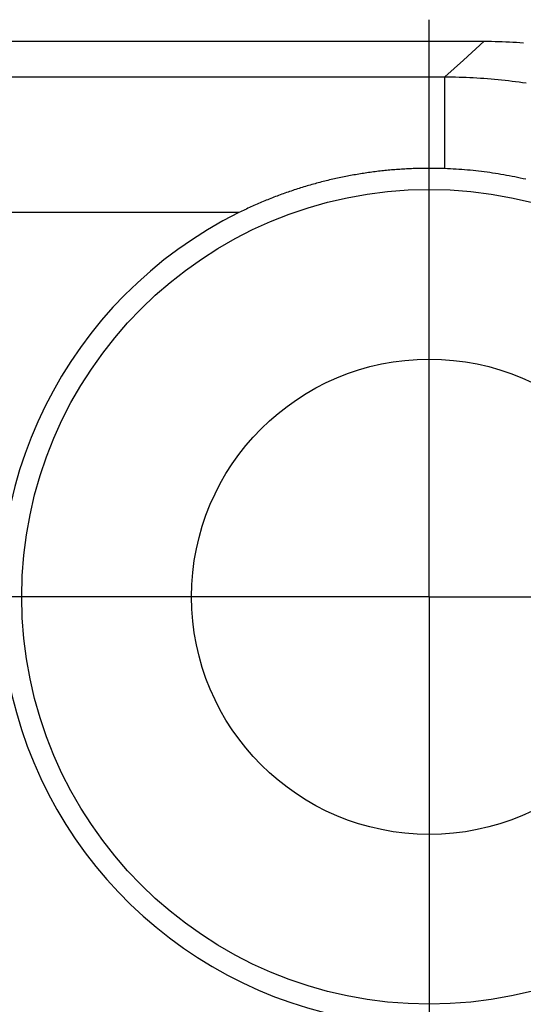
# Model space of a CAD drawing. Units: millimetres. Extents: x 0 to 841, y 0 to 594.
# Drawn here: x 153 to 157, y 313 to 321 of the extents above; entities that cross this region are included whole.
import ezdxf

# ---------------------------------------------------------------- set-up
doc = ezdxf.new("R2010")
doc.units = ezdxf.units.MM
doc.layers.add('LAYER_1', color=179, linetype='Continuous')
doc.layers.add('SLD-0', color=179, linetype='Continuous')

msp = doc.modelspace()

# ---------------------------------------------------------------- linework, layer by layer
at = {"layer": 'LAYER_1'}
for p, q in [((155.8411, 318.9369), (155.8411, 320.6869)), ((155.8411, 316.4369), (155.8411, 318.9369)), ((153.3411, 316.4369), (151.5911, 316.4369)), ((155.8411, 316.4369), (153.3411, 316.4369)), ((155.8411, 316.4369), (155.8411, 313.9369)), ((155.8411, 316.4369), (158.3411, 316.4369)), ((155.8411, 315.4369), (155.8411, 300.6772)), ((155.8411, 313.9369), (155.8411, 312.1869))]:
    msp.add_line(p, q, dxfattribs=at)
at = {"layer": 'SLD-0'}
for p, q in [((152.1231, 320.5281), (156.2464, 320.5281)), ((156.093, 320.3899), (156.2464, 320.5281)), ((156.2464, 320.5281), (156.2728, 320.528)), ((156.2728, 320.528), (156.2992, 320.5277)), ((156.2992, 320.5277), (156.3255, 320.5273)), ((156.3255, 320.5273), (156.3518, 320.5267)), ((156.3518, 320.5267), (156.3781, 320.5259)), ((156.3781, 320.5259), (156.4044, 320.525)), ((156.4044, 320.525), (156.4306, 320.5239)), ((156.4306, 320.5239), (156.4568, 320.5226)), ((156.4568, 320.5226), (156.483, 320.5211)), ((156.483, 320.5211), (156.5091, 320.5195)), ((156.5091, 320.5195), (156.5352, 320.5177)), ((155.9553, 320.2659), (156.093, 320.3899)), ((151.8347, 320.2659), (155.9553, 320.2659)), ((155.9553, 319.5901), (155.9553, 320.2659)), ((155.9553, 320.2659), (155.9816, 320.2659)), ((155.9816, 320.2659), (156.008, 320.2656)), ((156.008, 320.2656), (156.0343, 320.2652)), ((156.0343, 320.2652), (156.0605, 320.2646)), ((156.0605, 320.2646), (156.0868, 320.2638)), ((156.0868, 320.2638), (156.113, 320.2628)), ((156.113, 320.2628), (156.1392, 320.2617)), ((156.1392, 320.2617), (156.1653, 320.2604)), ((156.1653, 320.2604), (156.1915, 320.259)), ((156.1915, 320.259), (156.2176, 320.2574)), ((156.2176, 320.2574), (156.2436, 320.2556)), ((156.2436, 320.2556), (156.2697, 320.2536)), ((156.2697, 320.2536), (156.2957, 320.2515)), ((156.2957, 320.2515), (156.3217, 320.2492)), ((156.3217, 320.2492), (156.3476, 320.2467)), ((156.3476, 320.2467), (156.3735, 320.244)), ((156.3735, 320.244), (156.3994, 320.2412)), ((156.3994, 320.2412), (156.4253, 320.2383)), ((156.4253, 320.2383), (156.4511, 320.2351)), ((156.4511, 320.2351), (156.4769, 320.2318)), ((156.4769, 320.2318), (156.5027, 320.2283)), ((156.5027, 320.2283), (156.5285, 320.2247)), ((156.5285, 320.2247), (156.5542, 320.2208)), ((155.3221, 319.5497), (155.31, 319.5477)), ((155.3341, 319.5516), (155.3221, 319.5497)), ((155.3461, 319.5535), (155.3341, 319.5516)), ((155.3581, 319.5554), (155.3461, 319.5535)), ((155.3702, 319.5572), (155.3581, 319.5554)), ((155.3822, 319.559), (155.3702, 319.5572)), ((155.3943, 319.5608), (155.3822, 319.559)), ((155.4063, 319.5624), (155.3943, 319.5608)), ((155.4184, 319.5641), (155.4063, 319.5624)), ((155.4304, 319.5657), (155.4184, 319.5641)), ((155.4425, 319.5672), (155.4304, 319.5657)), ((155.4546, 319.5687), (155.4425, 319.5672)), ((155.4667, 319.5702), (155.4546, 319.5687)), ((155.4788, 319.5716), (155.4667, 319.5702)), ((155.4909, 319.573), (155.4788, 319.5716)), ((155.503, 319.5743), (155.4909, 319.573)), ((155.5151, 319.5755), (155.503, 319.5743)), ((155.5272, 319.5768), (155.5151, 319.5755)), ((155.5393, 319.5779), (155.5272, 319.5768)), ((155.5515, 319.5791), (155.5393, 319.5779)), ((155.5636, 319.5802), (155.5515, 319.5791)), ((155.5757, 319.5812), (155.5636, 319.5802)), ((155.5879, 319.5822), (155.5757, 319.5812)), ((155.6, 319.5831), (155.5879, 319.5822)), ((155.6122, 319.584), (155.6, 319.5831)), ((155.6244, 319.5849), (155.6122, 319.584)), ((155.6365, 319.5857), (155.6244, 319.5849)), ((155.6487, 319.5864), (155.6365, 319.5857)), ((155.6609, 319.5871), (155.6487, 319.5864)), ((155.6731, 319.5878), (155.6609, 319.5871)), ((155.6853, 319.5884), (155.6731, 319.5878)), ((155.6975, 319.589), (155.6853, 319.5884)), ((155.7097, 319.5895), (155.6975, 319.589)), ((155.7219, 319.59), (155.7097, 319.5895)), ((155.7342, 319.5904), (155.7219, 319.59)), ((155.7464, 319.5908), (155.7342, 319.5904)), ((155.7586, 319.5911), (155.7464, 319.5908)), ((155.7709, 319.5914), (155.7586, 319.5911)), ((155.7831, 319.5917), (155.7709, 319.5914)), ((155.7954, 319.5919), (155.7831, 319.5917)), ((155.8076, 319.592), (155.7954, 319.5919)), ((155.8199, 319.5921), (155.8076, 319.592)), ((155.8322, 319.5922), (155.8199, 319.5921)), ((155.8445, 319.5922), (155.8322, 319.5922)), ((155.8567, 319.5921), (155.8445, 319.5922)), ((155.869, 319.592), (155.8567, 319.5921)), ((155.8813, 319.5919), (155.869, 319.592)), ((155.8936, 319.5917), (155.8813, 319.5919)), ((155.906, 319.5915), (155.8936, 319.5917)), ((155.9183, 319.5912), (155.906, 319.5915)), ((155.9306, 319.5909), (155.9183, 319.5912)), ((155.9429, 319.5905), (155.9306, 319.5909)), ((155.9553, 319.5901), (155.9429, 319.5905)), ((155.9762, 319.5893), (155.9553, 319.5901)), ((155.9971, 319.5883), (155.9762, 319.5893)), ((156.0179, 319.5872), (155.9971, 319.5883)), ((156.0388, 319.586), (156.0179, 319.5872)), ((156.0596, 319.5846), (156.0388, 319.586)), ((156.0804, 319.5831), (156.0596, 319.5846)), ((156.1012, 319.5815), (156.0804, 319.5831)), ((156.1219, 319.5797), (156.1012, 319.5815)), ((156.1427, 319.5778), (156.1219, 319.5797)), ((156.1634, 319.5758), (156.1427, 319.5778)), ((156.1841, 319.5736), (156.1634, 319.5758)), ((156.2047, 319.5713), (156.1841, 319.5736)), ((156.2254, 319.5688), (156.2047, 319.5713)), ((156.246, 319.5662), (156.2254, 319.5688)), ((156.2666, 319.5635), (156.246, 319.5662)), ((156.2871, 319.5606), (156.2666, 319.5635)), ((156.3077, 319.5577), (156.2871, 319.5606)), ((156.3282, 319.5545), (156.3077, 319.5577)), ((156.3487, 319.5513), (156.3282, 319.5545)), ((156.3691, 319.5479), (156.3487, 319.5513)), ((155.0001, 319.4791), (154.9883, 319.4758)), ((155.0119, 319.4823), (155.0001, 319.4791)), ((155.0237, 319.4855), (155.0119, 319.4823)), ((155.0356, 319.4886), (155.0237, 319.4855)), ((155.0474, 319.4917), (155.0356, 319.4886)), ((155.0593, 319.4947), (155.0474, 319.4917)), ((155.0711, 319.4977), (155.0593, 319.4947)), ((155.083, 319.5006), (155.0711, 319.4977)), ((155.0949, 319.5035), (155.083, 319.5006)), ((155.1068, 319.5064), (155.0949, 319.5035)), ((155.1187, 319.5092), (155.1068, 319.5064)), ((155.1306, 319.5119), (155.1187, 319.5092)), ((155.1425, 319.5146), (155.1306, 319.5119)), ((155.1544, 319.5173), (155.1425, 319.5146)), ((155.1664, 319.5199), (155.1544, 319.5173)), ((155.1783, 319.5225), (155.1664, 319.5199)), ((155.1903, 319.525), (155.1783, 319.5225)), ((155.2022, 319.5275), (155.1903, 319.525)), ((155.2142, 319.5299), (155.2022, 319.5275)), ((155.2261, 319.5323), (155.2142, 319.5299)), ((155.2381, 319.5346), (155.2261, 319.5323)), ((155.2501, 319.5369), (155.2381, 319.5346)), ((155.2621, 319.5391), (155.2501, 319.5369)), ((155.274, 319.5413), (155.2621, 319.5391)), ((155.286, 319.5435), (155.274, 319.5413)), ((155.298, 319.5456), (155.286, 319.5435)), ((155.31, 319.5477), (155.298, 319.5456)), ((156.3895, 319.5444), (156.3691, 319.5479)), ((156.4099, 319.5407), (156.3895, 319.5444)), ((156.4303, 319.5369), (156.4099, 319.5407)), ((156.4506, 319.533), (156.4303, 319.5369)), ((156.4709, 319.5289), (156.4506, 319.533)), ((156.4912, 319.5247), (156.4709, 319.5289)), ((156.5114, 319.5204), (156.4912, 319.5247)), ((156.5316, 319.516), (156.5114, 319.5204)), ((156.5518, 319.5114), (156.5316, 319.516)), ((154.7665, 319.4051), (154.755, 319.4009)), ((154.778, 319.4092), (154.7665, 319.4051)), ((154.7896, 319.4133), (154.778, 319.4092)), ((154.8012, 319.4173), (154.7896, 319.4133)), ((154.8128, 319.4213), (154.8012, 319.4173)), ((154.8244, 319.4253), (154.8128, 319.4213)), ((154.836, 319.4292), (154.8244, 319.4253)), ((154.8476, 319.433), (154.836, 319.4292)), ((154.8593, 319.4369), (154.8476, 319.433)), ((154.8709, 319.4406), (154.8593, 319.4369)), ((154.8826, 319.4443), (154.8709, 319.4406)), ((154.8943, 319.448), (154.8826, 319.4443)), ((154.906, 319.4517), (154.8943, 319.448)), ((154.9177, 319.4552), (154.906, 319.4517)), ((154.9295, 319.4588), (154.9177, 319.4552)), ((154.9412, 319.4623), (154.9295, 319.4588)), ((154.953, 319.4657), (154.9412, 319.4623)), ((154.9647, 319.4691), (154.953, 319.4657)), ((154.9765, 319.4725), (154.9647, 319.4691)), ((154.9883, 319.4758), (154.9765, 319.4725)), ((154.5842, 319.3329), (154.573, 319.3281)), ((154.5955, 319.3378), (154.5842, 319.3329)), ((154.6068, 319.3426), (154.5955, 319.3378)), ((154.618, 319.3473), (154.6068, 319.3426)), ((154.6294, 319.352), (154.618, 319.3473)), ((154.6407, 319.3567), (154.6294, 319.352)), ((154.652, 319.3613), (154.6407, 319.3567)), ((154.6634, 319.3659), (154.652, 319.3613)), ((154.6748, 319.3704), (154.6634, 319.3659)), ((154.6862, 319.3749), (154.6748, 319.3704)), ((154.6976, 319.3793), (154.6862, 319.3749)), ((154.709, 319.3837), (154.6976, 319.3793)), ((154.7205, 319.3881), (154.709, 319.3837)), ((154.732, 319.3924), (154.7205, 319.3881)), ((154.7435, 319.3967), (154.732, 319.3924)), ((154.755, 319.4009), (154.7435, 319.3967)), ((154.44, 319.2661), (151.7202, 319.2661)), ((154.451, 319.2715), (154.44, 319.2661)), ((154.4619, 319.2768), (154.451, 319.2715)), ((154.4729, 319.2822), (154.4619, 319.2768)), ((154.484, 319.2874), (154.4729, 319.2822)), ((154.495, 319.2927), (154.484, 319.2874)), ((154.5061, 319.2978), (154.495, 319.2927)), ((154.5172, 319.303), (154.5061, 319.2978)), ((154.5283, 319.3081), (154.5172, 319.303)), ((154.5395, 319.3131), (154.5283, 319.3081)), ((154.5506, 319.3182), (154.5395, 319.3131)), ((154.5618, 319.3231), (154.5506, 319.3182)), ((154.573, 319.3281), (154.5618, 319.3231))]:
    msp.add_line(p, q, dxfattribs=at)
for radius in [3, 1.75]:
    msp.add_circle((155.8411, 316.4369), radius, dxfattribs=at)
msp.add_arc((155.8411, 316.4369), 3.1571, 116.34675, 339.92744, dxfattribs=at)

doc.saveas('drawing.dxf')
